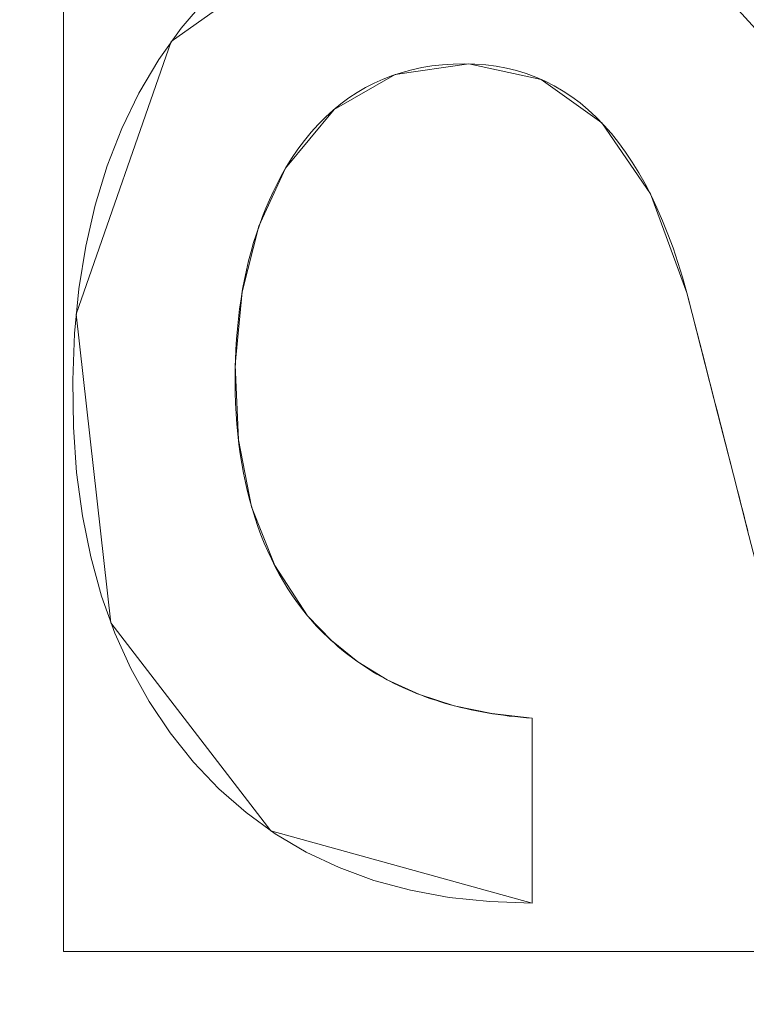
# Model space of a CAD drawing. Units: millimetres. Extents: x -188 to 188, y 781 to 1199.
# Drawn here: x -57 to -54, y 960 to 963 of the extents above; entities that cross this region are included whole.
import ezdxf

# ---------------------------------------------------------------- set-up
doc = ezdxf.new("R2010")
doc.units = ezdxf.units.MM
doc.layers.add('1', color=7, linetype='CONTINUOUS', true_color=0xffffff)

msp = doc.modelspace()

# ---------------------------------------------------------------- linework, layer by layer
at = {"layer": '1', "color": 254, "linetype": 'Continuous', "lineweight": 13}
for p, q in [((-55.9679, 962.8968, 15.1931), (-55.9679, 962.8968, 15.4931)), ((-54.5179, 962.4467, 15.1931), (-54.5179, 962.4467, 15.4931)), ((-55.8883, 961.2795, 15.1931), (-55.8883, 961.2795, 15.4931)), ((-55.0769, 960.9103, 15.1931), (-55.0769, 960.9103, 15.4931)), ((-55.0769, 960.2424, 15.4931), (-55.0769, 960.9103, 15.4931)), ((-55.0769, 960.2424, 15.1931), (-55.0769, 960.9103, 15.1931)), ((-55.0769, 960.2424, 15.1931), (-55.0769, 960.2424, 15.4931))]:
    msp.add_line(p, q, dxfattribs=at)
for points in [[(-56.257, 963.5066, 15.4931), (-56.3451, 963.4028, 15.4931), (-56.426, 963.289, 15.4931), (-56.4974, 963.1681, 15.4931), (-56.5594, 963.0402, 15.4931), (-56.6121, 962.9055, 15.4931), (-56.6554, 962.7639, 15.4931), (-56.6894, 962.6157, 15.4931), (-56.7143, 962.4608, 15.4931), (-56.7299, 962.2993, 15.4931), (-56.7365, 962.1314, 15.4931), (-56.734, 961.9611, 15.4931), (-56.7224, 961.7977, 15.4931), (-56.7016, 961.6417, 15.4931), (-56.6716, 961.4929, 15.4931), (-56.6326, 961.3513, 15.4931), (-56.5844, 961.217, 15.4931), (-56.5271, 961.0899, 15.4931), (-56.4606, 960.97, 15.4931), (-56.3851, 960.8572, 15.4931), (-56.3006, 960.7517, 15.4931), (-56.2088, 960.6554, 15.4931), (-56.1102, 960.5691, 15.4931), (-56.005, 960.4928, 15.4931), (-55.893, 960.4266, 15.4931), (-55.7741, 960.3704, 15.4931), (-55.6485, 960.3244, 15.4931), (-55.516, 960.2886, 15.4931), (-55.3766, 960.2629, 15.4931), (-55.2302, 960.2475, 15.4931), (-55.0769, 960.2424, 15.4931)], [(-56.257, 963.5066, 15.1931), (-56.3451, 963.4028, 15.1931), (-56.426, 963.289, 15.1931), (-56.4974, 963.1681, 15.1931), (-56.5594, 963.0402, 15.1931), (-56.6121, 962.9055, 15.1931), (-56.6554, 962.7639, 15.1931), (-56.6894, 962.6157, 15.1931), (-56.7143, 962.4608, 15.1931), (-56.7299, 962.2993, 15.1931), (-56.7365, 962.1314, 15.1931), (-56.734, 961.9611, 15.1931), (-56.7224, 961.7977, 15.1931), (-56.7016, 961.6417, 15.1931), (-56.6716, 961.4929, 15.1931), (-56.6326, 961.3513, 15.1931), (-56.5844, 961.217, 15.1931), (-56.5271, 961.0899, 15.1931), (-56.4606, 960.97, 15.1931), (-56.3851, 960.8572, 15.1931), (-56.3006, 960.7517, 15.1931), (-56.2088, 960.6554, 15.1931), (-56.1102, 960.5691, 15.1931), (-56.005, 960.4928, 15.1931), (-55.893, 960.4266, 15.1931), (-55.7741, 960.3704, 15.1931), (-55.6485, 960.3244, 15.1931), (-55.516, 960.2886, 15.1931), (-55.3766, 960.2629, 15.1931), (-55.2302, 960.2475, 15.1931), (-55.0769, 960.2424, 15.1931)], [(-55.9679, 962.8968, 15.4931), (-55.9461, 962.9318, 15.4931), (-55.9233, 962.9651, 15.4931), (-55.8997, 962.9967, 15.4931), (-55.8752, 963.0266, 15.4931), (-55.8498, 963.0547, 15.4931), (-55.8235, 963.0812, 15.4931), (-55.7963, 963.106, 15.4931), (-55.7683, 963.1291, 15.4931), (-55.7394, 963.1505, 15.4931), (-55.7095, 963.1702, 15.4931), (-55.6788, 963.1881, 15.4931), (-55.6472, 963.2044, 15.4931), (-55.6148, 963.219, 15.4931), (-55.5814, 963.2318, 15.4931), (-55.5472, 963.243, 15.4931), (-55.5121, 963.2524, 15.4931), (-55.4761, 963.2601, 15.4931), (-55.4392, 963.2662, 15.4931), (-55.4014, 963.2705, 15.4931), (-55.3628, 963.2731, 15.4931), (-55.3232, 963.274, 15.4931), (-55.2836, 963.273, 15.4931), (-55.2449, 963.2701, 15.4931), (-55.207, 963.2652, 15.4931), (-55.1699, 963.2583, 15.4931), (-55.1337, 963.2495, 15.4931), (-55.0983, 963.2386, 15.4931), (-55.0638, 963.2259, 15.4931), (-55.0301, 963.2111, 15.4931), (-54.9973, 963.1944, 15.4931), (-54.9653, 963.1757, 15.4931), (-54.9342, 963.155, 15.4931), (-54.9039, 963.1324, 15.4931), (-54.8744, 963.1078, 15.4931), (-54.8458, 963.0812, 15.4931), (-54.818, 963.0527, 15.4931), (-54.7911, 963.0222, 15.4931), (-54.765, 962.9897, 15.4931), (-54.7398, 962.9553, 15.4931), (-54.7154, 962.9189, 15.4931), (-54.6918, 962.8805, 15.4931), (-54.6691, 962.8401, 15.4931), (-54.6473, 962.7978, 15.4931), (-54.6263, 962.7536, 15.4931), (-54.6061, 962.7073, 15.4931), (-54.5868, 962.6591, 15.4931), (-54.5683, 962.609, 15.4931), (-54.5506, 962.5568, 15.4931), (-54.5338, 962.5027, 15.4931), (-54.5179, 962.4467, 15.4931)], [(-55.9679, 962.8968, 15.1931), (-55.9461, 962.9318, 15.1931), (-55.9233, 962.9651, 15.1931), (-55.8997, 962.9967, 15.1931), (-55.8752, 963.0266, 15.1931), (-55.8498, 963.0547, 15.1931), (-55.8235, 963.0812, 15.1931), (-55.7963, 963.106, 15.1931), (-55.7683, 963.1291, 15.1931), (-55.7394, 963.1505, 15.1931), (-55.7095, 963.1702, 15.1931), (-55.6788, 963.1881, 15.1931), (-55.6472, 963.2044, 15.1931), (-55.6148, 963.219, 15.1931), (-55.5814, 963.2318, 15.1931), (-55.5472, 963.243, 15.1931), (-55.5121, 963.2524, 15.1931), (-55.4761, 963.2601, 15.1931), (-55.4392, 963.2662, 15.1931), (-55.4014, 963.2705, 15.1931), (-55.3628, 963.2731, 15.1931), (-55.3232, 963.274, 15.1931), (-55.2836, 963.273, 15.1931), (-55.2449, 963.2701, 15.1931), (-55.207, 963.2652, 15.1931), (-55.1699, 963.2583, 15.1931), (-55.1337, 963.2495, 15.1931), (-55.0983, 963.2386, 15.1931), (-55.0638, 963.2259, 15.1931), (-55.0301, 963.2111, 15.1931), (-54.9973, 963.1944, 15.1931), (-54.9653, 963.1757, 15.1931), (-54.9342, 963.155, 15.1931), (-54.9039, 963.1324, 15.1931), (-54.8744, 963.1078, 15.1931), (-54.8458, 963.0812, 15.1931), (-54.818, 963.0527, 15.1931), (-54.7911, 963.0222, 15.1931), (-54.765, 962.9897, 15.1931), (-54.7398, 962.9553, 15.1931), (-54.7154, 962.9189, 15.1931), (-54.6918, 962.8805, 15.1931), (-54.6691, 962.8401, 15.1931), (-54.6473, 962.7978, 15.1931), (-54.6263, 962.7536, 15.1931), (-54.6061, 962.7073, 15.1931), (-54.5868, 962.6591, 15.1931), (-54.5683, 962.609, 15.1931), (-54.5506, 962.5568, 15.1931), (-54.5338, 962.5027, 15.1931), (-54.5179, 962.4467, 15.1931)], [(-55.8883, 961.2795, 15.4931), (-55.907, 961.3031, 15.4931), (-55.9251, 961.3274, 15.4931), (-55.9425, 961.3522, 15.4931), (-55.9592, 961.3777, 15.4931), (-55.9752, 961.4037, 15.4931), (-55.9905, 961.4303, 15.4931), (-56.0051, 961.4575, 15.4931), (-56.019, 961.4853, 15.4931), (-56.0322, 961.5137, 15.4931), (-56.0447, 961.5426, 15.4931), (-56.0565, 961.5722, 15.4931), (-56.0676, 961.6023, 15.4931), (-56.078, 961.6331, 15.4931), (-56.0877, 961.6644, 15.4931), (-56.0967, 961.6963, 15.4931), (-56.105, 961.7288, 15.4931), (-56.1126, 961.7619, 15.4931), (-56.1195, 961.7956, 15.4931), (-56.1257, 961.8299, 15.4931), (-56.1312, 961.8647, 15.4931), (-56.136, 961.9002, 15.4931), (-56.14, 961.9362, 15.4931), (-56.1434, 961.9728, 15.4931), (-56.1461, 962.01, 15.4931), (-56.148, 962.0478, 15.4931), (-56.1493, 962.0862, 15.4931), (-56.1498, 962.1252, 15.4931), (-56.1497, 962.1645, 15.4931), (-56.1488, 962.2033, 15.4931), (-56.1472, 962.2416, 15.4931), (-56.1449, 962.2793, 15.4931), (-56.1419, 962.3165, 15.4931), (-56.1382, 962.3532, 15.4931), (-56.1338, 962.3894, 15.4931), (-56.1287, 962.425, 15.4931), (-56.1229, 962.4602, 15.4931), (-56.1164, 962.4948, 15.4931), (-56.1092, 962.5288, 15.4931), (-56.1012, 962.5624, 15.4931), (-56.0926, 962.5954, 15.4931), (-56.0833, 962.6279, 15.4931), (-56.0733, 962.6599, 15.4931), (-56.0625, 962.6914, 15.4931), (-56.0511, 962.7223, 15.4931), (-56.039, 962.7527, 15.4931), (-56.0262, 962.7826, 15.4931), (-56.0127, 962.8119, 15.4931), (-55.9984, 962.8407, 15.4931), (-55.9835, 962.8691, 15.4931), (-55.9679, 962.8968, 15.4931)], [(-55.8883, 961.2795, 15.1931), (-55.907, 961.3031, 15.1931), (-55.9251, 961.3274, 15.1931), (-55.9425, 961.3522, 15.1931), (-55.9592, 961.3777, 15.1931), (-55.9752, 961.4037, 15.1931), (-55.9905, 961.4303, 15.1931), (-56.0051, 961.4575, 15.1931), (-56.019, 961.4853, 15.1931), (-56.0322, 961.5137, 15.1931), (-56.0447, 961.5426, 15.1931), (-56.0565, 961.5722, 15.1931), (-56.0676, 961.6023, 15.1931), (-56.078, 961.6331, 15.1931), (-56.0877, 961.6644, 15.1931), (-56.0967, 961.6963, 15.1931), (-56.105, 961.7288, 15.1931), (-56.1126, 961.7619, 15.1931), (-56.1195, 961.7956, 15.1931), (-56.1257, 961.8299, 15.1931), (-56.1312, 961.8647, 15.1931), (-56.136, 961.9002, 15.1931), (-56.14, 961.9362, 15.1931), (-56.1434, 961.9728, 15.1931), (-56.1461, 962.01, 15.1931), (-56.148, 962.0478, 15.1931), (-56.1493, 962.0862, 15.1931), (-56.1498, 962.1252, 15.1931), (-56.1497, 962.1645, 15.1931), (-56.1488, 962.2033, 15.1931), (-56.1472, 962.2416, 15.1931), (-56.1449, 962.2793, 15.1931), (-56.1419, 962.3165, 15.1931), (-56.1382, 962.3532, 15.1931), (-56.1338, 962.3894, 15.1931), (-56.1287, 962.425, 15.1931), (-56.1229, 962.4602, 15.1931), (-56.1164, 962.4948, 15.1931), (-56.1092, 962.5288, 15.1931), (-56.1012, 962.5624, 15.1931), (-56.0926, 962.5954, 15.1931), (-56.0833, 962.6279, 15.1931), (-56.0733, 962.6599, 15.1931), (-56.0625, 962.6914, 15.1931), (-56.0511, 962.7223, 15.1931), (-56.039, 962.7527, 15.1931), (-56.0262, 962.7826, 15.1931), (-56.0127, 962.8119, 15.1931), (-55.9984, 962.8407, 15.1931), (-55.9835, 962.8691, 15.1931), (-55.9679, 962.8968, 15.1931)], [(-54.5179, 962.4467, 15.4931), (-54.5101, 962.4159, 15.4931), (-54.5023, 962.3852, 15.4931), (-54.4944, 962.3544, 15.4931), (-54.4866, 962.3237, 15.4931), (-54.4788, 962.293, 15.4931), (-54.471, 962.2623, 15.4931), (-54.4631, 962.2316, 15.4931), (-54.4553, 962.2009, 15.4931), (-54.4475, 962.1702, 15.4931), (-54.4397, 962.1395, 15.4931), (-54.4318, 962.1088, 15.4931), (-54.424, 962.0781, 15.4931), (-54.4161, 962.0474, 15.4931), (-54.4083, 962.0168, 15.4931), (-54.4005, 961.9861, 15.4931), (-54.3926, 961.9554, 15.4931), (-54.3848, 961.9248, 15.4931), (-54.3769, 961.8941, 15.4931), (-54.3691, 961.8635, 15.4931), (-54.3612, 961.8329, 15.4931), (-54.3534, 961.8023, 15.4931), (-54.3456, 961.7716, 15.4931), (-54.3377, 961.741, 15.4931), (-54.3299, 961.7104, 15.4931), (-54.322, 961.6798, 15.4931), (-54.3142, 961.6492, 15.4931), (-54.3063, 961.6187, 15.4931), (-54.2985, 961.5881, 15.4931)], [(-54.5179, 962.4467, 15.1931), (-54.5101, 962.4159, 15.1931), (-54.5023, 962.3852, 15.1931), (-54.4944, 962.3544, 15.1931), (-54.4866, 962.3237, 15.1931), (-54.4788, 962.293, 15.1931), (-54.471, 962.2623, 15.1931), (-54.4631, 962.2316, 15.1931), (-54.4553, 962.2009, 15.1931), (-54.4475, 962.1702, 15.1931), (-54.4397, 962.1395, 15.1931), (-54.4318, 962.1088, 15.1931), (-54.424, 962.0781, 15.1931), (-54.4161, 962.0474, 15.1931), (-54.4083, 962.0168, 15.1931), (-54.4005, 961.9861, 15.1931), (-54.3926, 961.9554, 15.1931), (-54.3848, 961.9248, 15.1931), (-54.3769, 961.8941, 15.1931), (-54.3691, 961.8635, 15.1931), (-54.3612, 961.8329, 15.1931), (-54.3534, 961.8023, 15.1931), (-54.3456, 961.7716, 15.1931), (-54.3377, 961.741, 15.1931), (-54.3299, 961.7104, 15.1931), (-54.322, 961.6798, 15.1931), (-54.3142, 961.6492, 15.1931), (-54.3063, 961.6187, 15.1931), (-54.2985, 961.5881, 15.1931)], [(-55.0769, 960.9103, 15.4931), (-55.0979, 960.9119, 15.4931), (-55.1188, 960.9137, 15.4931), (-55.1394, 960.9157, 15.4931), (-55.1598, 960.918, 15.4931), (-55.1801, 960.9205, 15.4931), (-55.2001, 960.9232, 15.4931), (-55.2199, 960.9262, 15.4931), (-55.2396, 960.9294, 15.4931), (-55.2591, 960.9329, 15.4931), (-55.2783, 960.9366, 15.4931), (-55.2974, 960.9405, 15.4931), (-55.3163, 960.9447, 15.4931), (-55.3349, 960.9491, 15.4931), (-55.3534, 960.9538, 15.4931), (-55.3717, 960.9587, 15.4931), (-55.3898, 960.9638, 15.4931), (-55.4077, 960.9692, 15.4931), (-55.4254, 960.9748, 15.4931), (-55.4429, 960.9806, 15.4931), (-55.4602, 960.9867, 15.4931), (-55.4773, 960.993, 15.4931), (-55.4943, 960.9996, 15.4931), (-55.511, 961.0064, 15.4931), (-55.5275, 961.0134, 15.4931), (-55.5438, 961.0207, 15.4931), (-55.56, 961.0282, 15.4931), (-55.5759, 961.036, 15.4931), (-55.5917, 961.0439, 15.4931), (-55.6072, 961.0522, 15.4931), (-55.6225, 961.0606, 15.4931), (-55.6377, 961.0693, 15.4931), (-55.6527, 961.0782, 15.4931), (-55.6674, 961.0874, 15.4931), (-55.682, 961.0968, 15.4931), (-55.6964, 961.1065, 15.4931), (-55.7105, 961.1163, 15.4931), (-55.7245, 961.1264, 15.4931), (-55.7383, 961.1368, 15.4931), (-55.7519, 961.1474, 15.4931), (-55.7652, 961.1582, 15.4931), (-55.7784, 961.1693, 15.4931), (-55.7914, 961.1806, 15.4931), (-55.8042, 961.1921, 15.4931), (-55.8168, 961.2039, 15.4931), (-55.8292, 961.2159, 15.4931), (-55.8414, 961.2281, 15.4931), (-55.8534, 961.2406, 15.4931), (-55.8652, 961.2533, 15.4931), (-55.8768, 961.2663, 15.4931), (-55.8883, 961.2795, 15.4931)], [(-55.0769, 960.9103, 15.1931), (-55.0979, 960.9119, 15.1931), (-55.1188, 960.9137, 15.1931), (-55.1394, 960.9157, 15.1931), (-55.1598, 960.918, 15.1931), (-55.1801, 960.9205, 15.1931), (-55.2001, 960.9232, 15.1931), (-55.2199, 960.9262, 15.1931), (-55.2396, 960.9294, 15.1931), (-55.2591, 960.9329, 15.1931), (-55.2783, 960.9366, 15.1931), (-55.2974, 960.9405, 15.1931), (-55.3163, 960.9447, 15.1931), (-55.3349, 960.9491, 15.1931), (-55.3534, 960.9538, 15.1931), (-55.3717, 960.9587, 15.1931), (-55.3898, 960.9638, 15.1931), (-55.4077, 960.9692, 15.1931), (-55.4254, 960.9748, 15.1931), (-55.4429, 960.9806, 15.1931), (-55.4602, 960.9867, 15.1931), (-55.4773, 960.993, 15.1931), (-55.4943, 960.9996, 15.1931), (-55.511, 961.0064, 15.1931), (-55.5275, 961.0134, 15.1931), (-55.5438, 961.0207, 15.1931), (-55.56, 961.0282, 15.1931), (-55.5759, 961.036, 15.1931), (-55.5917, 961.0439, 15.1931), (-55.6072, 961.0522, 15.1931), (-55.6225, 961.0606, 15.1931), (-55.6377, 961.0693, 15.1931), (-55.6527, 961.0782, 15.1931), (-55.6674, 961.0874, 15.1931), (-55.682, 961.0968, 15.1931), (-55.6964, 961.1065, 15.1931), (-55.7105, 961.1163, 15.1931), (-55.7245, 961.1264, 15.1931), (-55.7383, 961.1368, 15.1931), (-55.7519, 961.1474, 15.1931), (-55.7652, 961.1582, 15.1931), (-55.7784, 961.1693, 15.1931), (-55.7914, 961.1806, 15.1931), (-55.8042, 961.1921, 15.1931), (-55.8168, 961.2039, 15.1931), (-55.8292, 961.2159, 15.1931), (-55.8414, 961.2281, 15.1931), (-55.8534, 961.2406, 15.1931), (-55.8652, 961.2533, 15.1931), (-55.8768, 961.2663, 15.1931), (-55.8883, 961.2795, 15.1931)]]:
    msp.add_polyline3d(points, dxfattribs=at)

# ---------------------------------------------------------------- meshes
mesh = msp.add_polymesh((2, 2), dxfattribs=at)
for k, corner in enumerate([(151.6597, 804.925, 0.4931), (167.1792, 1160.4776, 0.4931), (-167.0356, 818.8357, 0.4931), (-151.5162, 1174.3883, 0.4931)]):
    mesh.set_mesh_vertex(divmod(k, 2), corner)
mesh = msp.add_polymesh((8, 8), dxfattribs=at)
for k, corner in enumerate([(0, 813.6508, 0.6745), (0, 813.8899, 0.6265), (0, 814.1303, 0.5858), (0, 814.3719, 0.5525), (0, 814.6144, 0.5265), (0, 814.8575, 0.5079), (0, 815.1012, 0.4968), (0, 815.345, 0.4931), (-79.4096, 820.8284, 0.6553), (-79.3451, 821.0456, 0.6124), (-79.2803, 821.2638, 0.576), (-79.2153, 821.483, 0.5462), (-79.15, 821.703, 0.523), (-79.0846, 821.9235, 0.5064), (-79.0191, 822.1443, 0.4964), (-78.9535, 822.3653, 0.4931), (-137.679, 873.0724, 0.6803), (-137.4589, 873.1745, 0.6307), (-137.2374, 873.2773, 0.5888), (-137.0148, 873.3805, 0.5543), (-136.7914, 873.4841, 0.5276), (-136.5674, 873.588, 0.5084), (-136.3429, 873.6921, 0.4969), (-136.1182, 873.7963, 0.4931), (-157.0707, 950.2638, 0.7227), (-156.8045, 950.291, 0.662), (-156.5363, 950.3185, 0.6105), (-156.2665, 950.3461, 0.5683), (-155.9954, 950.3738, 0.5354), (-155.7234, 950.4017, 0.5119), (-155.4508, 950.4296, 0.4978), (-155.1778, 950.4575, 0.4931), (-157.035, 1030.0807, 0.7226), (-156.7688, 1030.0532, 0.6619), (-156.5007, 1030.0255, 0.6104), (-156.231, 1029.9976, 0.5682), (-155.96, 1029.9696, 0.5354), (-155.688, 1029.9415, 0.5119), (-155.4155, 1029.9133, 0.4978), (-155.1425, 1029.8852, 0.4931), (-137.5603, 1107.1805, 0.68), (-137.3404, 1107.0781, 0.6306), (-137.1193, 1106.975, 0.5886), (-136.8971, 1106.8714, 0.5543), (-136.674, 1106.7675, 0.5275), (-136.4503, 1106.6632, 0.5084), (-136.2261, 1106.5588, 0.4969), (-136.0018, 1106.4542, 0.4931), (-79.0339, 1159.2834, 0.6555), (-78.9702, 1159.0659, 0.6125), (-78.9061, 1158.8472, 0.5761), (-78.8417, 1158.6277, 0.5462), (-78.7771, 1158.4074, 0.523), (-78.7124, 1158.1866, 0.5064), (-78.6476, 1157.9654, 0.4964), (-78.5827, 1157.744, 0.4931), (0, 1166.3492, 0.6745), (0, 1166.1101, 0.6265), (0, 1165.8697, 0.5858), (0, 1165.6281, 0.5525), (0, 1165.3856, 0.5265), (0, 1165.1425, 0.5079), (0, 1164.8988, 0.4968), (0, 1164.655, 0.4931)]):
    mesh.set_mesh_vertex(divmod(k, 8), corner)
mesh = msp.add_polymesh((2, 2), dxfattribs=at)
for k, corner in enumerate([(-117.2371, 855.2075, 15.4931), (-117.2371, 1124.7925, 15.4931), (129.1415, 855.2075, 15.4931), (129.1415, 1124.7925, 15.4931)]):
    mesh.set_mesh_vertex(divmod(k, 2), corner)
mesh = msp.add_polymesh((2, 2), dxfattribs=at)
for k, corner in enumerate([(-115.771, 971.4166, 127.5186), (18.1518, 874.116, 127.5186), (-18.1014, 1105.8474, 127.5186), (115.8214, 1008.5468, 127.5186)]):
    mesh.set_mesh_vertex(divmod(k, 2), corner)
at = {"layer": '1', "color": 8, "linetype": 'Continuous', "lineweight": 13}
mesh = msp.add_polymesh((8, 8), dxfattribs=at)
for k, corner in enumerate([(-157.1716, 990, 0.3138), (-182.1973, 990, 23.3119), (-188.4074, 990, 71.0032), (-186.3628, 990, 137.6589), (-180.4333, 990, 217.4556), (-169.1869, 990, 293.0614), (-147.394, 990, 326.3122), (-100.6339, 990, 268.8028), (-154.0212, 940.5379, 0.3138), (-178.5452, 932.6622, 23.3119), (-184.6309, 930.7078, 71.0032), (-182.6272, 931.3513, 137.6589), (-176.8166, 933.2173, 217.4556), (-165.7956, 936.7566, 293.0614), (-144.4396, 943.6149, 326.3122), (-98.6168, 958.3306, 268.8028), (-144.2367, 895.2192, 0.3138), (-167.2028, 880.1276, 23.3119), (-172.9018, 876.3826, 71.0032), (-171.0255, 877.6156, 137.6589), (-165.584, 881.1913, 217.4556), (-155.2631, 887.9735, 293.0614), (-135.2638, 901.1156, 326.3122), (-92.352, 929.3142, 268.8028), (-127.3185, 858.1875, 0.3138), (-147.5907, 837.1994, 23.3119), (-152.6212, 831.9912, 71.0032), (-150.9649, 833.706, 137.6589), (-146.1617, 838.6788, 217.4556), (-137.0515, 848.1108, 293.0614), (-119.398, 866.3877, 326.3122), (-81.5196, 905.6037, 268.8028), (-102.8317, 833.391, 0.3138), (-119.2049, 808.4546, 23.3119), (-123.268, 802.2667, 71.0032), (-121.9302, 804.304, 137.6589), (-118.0508, 810.2123, 217.4556), (-110.6927, 821.4187, 293.0614), (-96.4346, 843.1338, 326.3122), (-65.8413, 889.7271, 268.8028), (-71.7013, 820.6997, 0.3138), (-83.1178, 793.7425, 23.3119), (-85.9508, 787.0531, 71.0032), (-85.018, 789.2556, 137.6589), (-82.3131, 795.6427, 217.4556), (-77.1825, 807.7572, 293.0614), (-67.2409, 831.232, 326.3122), (-45.9093, 881.6012, 268.8028), (-36.1397, 816.1221, 0.3138), (-41.8938, 788.436, 23.3119), (-43.3217, 781.5657, 71.0032), (-42.8516, 783.8277, 137.6589), (-41.4882, 790.3875, 217.4556), (-38.9023, 802.8295, 293.0614), (-33.8916, 826.9391, 326.3122), (-23.1401, 878.6702, 268.8028), (1.5902, 815.5146, 0.3138), (1.8437, 787.7318, 23.3119), (1.9066, 780.8375, 71.0032), (1.8859, 783.1075, 137.6589), (1.8258, 789.6902, 217.4556), (1.7119, 802.1757, 293.0614), (1.4911, 826.3695, 326.3122), (1.0174, 878.2813, 268.8028)]):
    mesh.set_mesh_vertex(divmod(k, 8), corner)
at = {"layer": '1', "color": 254, "linetype": 'Continuous', "lineweight": 13}
mesh = msp.add_polymesh((8, 8), dxfattribs=at)
for k, corner in enumerate([(-0.001, 878.2813, 268.8028), (-0.0009, 883.884, 250.3596), (-0.0007, 887.5611, 231.3703), (-0.0006, 890.7025, 212.2841), (-0.0005, 893.5059, 193.1453), (-0.0003, 896.0088, 173.9648), (-0.0002, 898.0818, 154.7338), (-0.0001, 899.213, 135.4248), (-25.4021, 878.7987, 268.8028), (-24.3603, 884.5667, 250.3472), (-23.6438, 888.4799, 231.3172), (-22.992, 891.8643, 212.2053), (-22.3636, 894.9107, 193.0558), (-21.7397, 897.6551, 173.8793), (-21.1018, 899.9732, 154.6649), (-20.4032, 901.3715, 135.3992), (-50.4402, 882.8061, 268.8028), (-48.145, 888.7732, 250.3187), (-46.5707, 893.0493, 231.254), (-45.1598, 896.814, 212.1225), (-43.8235, 900.238, 192.9667), (-42.5214, 903.3533, 173.7967), (-41.2136, 906.0489, 154.6019), (-39.7995, 907.8829, 135.3778), (-72.5439, 894.8874, 268.8027), (-68.8613, 900.2725, 250.3139), (-66.3854, 904.2528, 231.2461), (-64.2531, 907.8016, 212.1145), (-62.3266, 911.0599, 192.9586), (-60.5431, 914.0542, 173.7877), (-58.8409, 916.6923, 154.5935), (-57.0634, 918.6087, 135.3765), (-87.0351, 915.5643, 268.8027), (-82.7759, 919.4492, 250.2429), (-80.1421, 922.3182, 231.1403), (-77.9833, 924.9012, 211.9928), (-76.1156, 927.3035, 192.8363), (-74.4553, 929.545, 173.6796), (-72.9199, 931.5563, 154.5174), (-71.3007, 933.0631, 135.3533), (-95.1881, 939.5852, 268.8027), (-91.0227, 941.9872, 250.1942), (-88.771, 943.7466, 231.0838), (-87.0402, 945.3347, 211.9364), (-85.6081, 946.8192, 192.7838), (-84.3735, 948.2127, 173.6342), (-83.2367, 949.4703, 154.4865), (-81.9453, 950.4153, 135.3457), (-99.3594, 964.6327, 268.8027), (-95.4364, 965.757, 250.1649), (-93.6021, 966.5813, 231.07), (-92.2939, 967.3262, 211.9359), (-91.2635, 968.023, 192.7907), (-90.3976, 968.6775, 173.6423), (-89.5848, 969.2686, 154.493), (-88.5429, 969.714, 135.3506), (-100.6339, 990, 268.8028), (-96.828, 990, 250.1162), (-95.1752, 990, 231.0315), (-94.0419, 990, 211.9079), (-93.1707, 990, 192.7703), (-92.4439, 990, 173.6267), (-91.7459, 990, 154.4819), (-90.7839, 990, 135.3488)]):
    mesh.set_mesh_vertex(divmod(k, 8), corner)
mesh = msp.add_polymesh((8, 8), dxfattribs=at)
for k, corner in enumerate([(0.0001, 899.1308, 136.9958), (0.0001, 899.4773, 134.8587), (0.0001, 900.2758, 132.8463), (0.0001, 901.4886, 131.0528), (0.0001, 903.059, 129.5625), (0.0001, 904.9134, 128.4451), (0.0001, 906.9648, 127.753), (0.0001, 909.1171, 127.5186), (-20.109, 901.2054, 136.8009), (-20.031, 901.5776, 134.6977), (-19.8631, 902.3788, 132.7234), (-19.6129, 903.5723, 130.9681), (-19.292, 905.1036, 129.5121), (-18.915, 906.9028, 128.4218), (-18.499, 908.8877, 127.747), (-18.0632, 910.9676, 127.5186), (-39.5174, 907.6245, 136.4111), (-39.3313, 908.0283, 134.3775), (-38.9729, 908.8057, 132.4799), (-38.4579, 909.9231, 130.8008), (-37.8085, 911.332, 129.4127), (-37.0529, 912.9713, 128.3759), (-36.2238, 914.7701, 127.7353), (-35.3572, 916.6504, 127.5186), (-56.9346, 918.3647, 136.2192), (-56.639, 918.7362, 134.2206), (-56.0954, 919.4193, 132.3612), (-55.3266, 920.3854, 130.7194), (-54.3652, 921.5935, 129.3645), (-53.2516, 922.9929, 128.3536), (-52.033, 924.5243, 127.7296), (-50.7606, 926.1231, 127.5186), (-71.3793, 932.9725, 136.4028), (-71.0274, 933.2463, 134.3707), (-70.3512, 933.7724, 132.4748), (-69.38, 934.5281, 130.7972), (-68.1558, 935.4805, 129.4106), (-66.7317, 936.5885, 128.3749), (-65.1692, 937.8042, 127.735), (-63.5361, 939.0748, 127.5186), (-82.0645, 950.4086, 136.7074), (-81.7056, 950.5762, 134.6207), (-80.9554, 950.9265, 132.6647), (-79.8479, 951.4437, 130.9277), (-78.433, 952.1045, 129.4881), (-76.7745, 952.879, 128.4107), (-74.9472, 953.7323, 127.7441), (-73.0337, 954.626, 127.5186), (-88.6284, 969.6674, 136.9246), (-88.278, 969.7454, 134.7998), (-87.4913, 969.9205, 132.8013), (-86.305, 970.1844, 131.0218), (-84.7741, 970.5251, 129.544), (-82.9697, 970.9266, 128.4365), (-80.9756, 971.3703, 127.7508), (-78.8844, 971.8356, 127.5186), (-90.8702, 990, 136.9949), (-90.5235, 990, 134.858), (-89.725, 990, 132.8457), (-88.5121, 990, 131.0525), (-86.9417, 990, 129.5623), (-85.0874, 990, 128.445), (-83.0361, 990, 127.7529), (-80.8839, 990, 127.5186)]):
    mesh.set_mesh_vertex(divmod(k, 8), corner)
mesh = msp.add_polymesh((2, 2), dxfattribs=at)
for k, corner in enumerate([(-51.2291, 960.0669, 15.1931), (-51.2291, 964.132, 15.1931), (-56.7696, 960.0669, 15.1931), (-56.7696, 964.132, 15.1931)]):
    mesh.set_mesh_vertex(divmod(k, 2), corner)
mesh = msp.add_polymesh((8, 8), dxfattribs=at)
for k, corner in enumerate([(-54.0239, 963.1292, 15.1931), (-54.0239, 963.1292, 15.2359), (-54.0239, 963.1292, 15.2788), (-54.0239, 963.1292, 15.3216), (-54.0239, 963.1292, 15.3645), (-54.0239, 963.1292, 15.4073), (-54.0239, 963.1292, 15.4502), (-54.0239, 963.1292, 15.4931), (-54.6656, 963.8355, 15.1931), (-54.6656, 963.8355, 15.2359), (-54.6656, 963.8355, 15.2788), (-54.6656, 963.8355, 15.3216), (-54.6656, 963.8355, 15.3645), (-54.6656, 963.8355, 15.4073), (-54.6656, 963.8355, 15.4502), (-54.6656, 963.8355, 15.4931), (-55.6301, 963.8864, 15.1931), (-55.6301, 963.8864, 15.2359), (-55.6301, 963.8864, 15.2788), (-55.6301, 963.8864, 15.3216), (-55.6301, 963.8864, 15.3645), (-55.6301, 963.8864, 15.4073), (-55.6301, 963.8864, 15.4502), (-55.6301, 963.8864, 15.4931), (-56.3809, 963.3549, 15.1931), (-56.3809, 963.3549, 15.2359), (-56.3809, 963.3549, 15.2788), (-56.3809, 963.3549, 15.3216), (-56.3809, 963.3549, 15.3645), (-56.3809, 963.3549, 15.4073), (-56.3809, 963.3549, 15.4502), (-56.3809, 963.3549, 15.4931), (-56.7243, 962.3693, 15.1931), (-56.7243, 962.3693, 15.2359), (-56.7243, 962.3693, 15.2788), (-56.7243, 962.3693, 15.3216), (-56.7243, 962.3693, 15.3645), (-56.7243, 962.3693, 15.4073), (-56.7243, 962.3693, 15.4502), (-56.7243, 962.3693, 15.4931), (-56.5991, 961.2546, 15.1931), (-56.5991, 961.2546, 15.2359), (-56.5991, 961.2546, 15.2788), (-56.5991, 961.2546, 15.3216), (-56.5991, 961.2546, 15.3645), (-56.5991, 961.2546, 15.4073), (-56.5991, 961.2546, 15.4502), (-56.5991, 961.2546, 15.4931), (-56.0204, 960.5031, 15.1931), (-56.0204, 960.5031, 15.2359), (-56.0204, 960.5031, 15.2788), (-56.0204, 960.5031, 15.3216), (-56.0204, 960.5031, 15.3645), (-56.0204, 960.5031, 15.4073), (-56.0204, 960.5031, 15.4502), (-56.0204, 960.5031, 15.4931), (-55.0769, 960.2424, 15.1931), (-55.0769, 960.2424, 15.2359), (-55.0769, 960.2424, 15.2788), (-55.0769, 960.2424, 15.3216), (-55.0769, 960.2424, 15.3645), (-55.0769, 960.2424, 15.4073), (-55.0769, 960.2424, 15.4502), (-55.0769, 960.2424, 15.4931)]):
    mesh.set_mesh_vertex(divmod(k, 8), corner)
mesh = msp.add_polymesh((8, 8), dxfattribs=at)
for k, corner in enumerate([(-55.9679, 962.8968, 15.1931), (-55.9679, 962.8968, 15.2359), (-55.9679, 962.8968, 15.2788), (-55.9679, 962.8968, 15.3216), (-55.9679, 962.8968, 15.3645), (-55.9679, 962.8968, 15.4073), (-55.9679, 962.8968, 15.4502), (-55.9679, 962.8968, 15.4931), (-55.7924, 963.1094, 15.1931), (-55.7924, 963.1094, 15.2359), (-55.7924, 963.1094, 15.2788), (-55.7924, 963.1094, 15.3216), (-55.7924, 963.1094, 15.3645), (-55.7924, 963.1094, 15.4073), (-55.7924, 963.1094, 15.4502), (-55.7924, 963.1094, 15.4931), (-55.5717, 963.2352, 15.1931), (-55.5717, 963.2352, 15.2359), (-55.5717, 963.2352, 15.2788), (-55.5717, 963.2352, 15.3216), (-55.5717, 963.2352, 15.3645), (-55.5717, 963.2352, 15.4073), (-55.5717, 963.2352, 15.4502), (-55.5717, 963.2352, 15.4931), (-55.3061, 963.2738, 15.1931), (-55.3061, 963.2738, 15.2359), (-55.3061, 963.2738, 15.2788), (-55.3061, 963.2738, 15.3216), (-55.3061, 963.2738, 15.3645), (-55.3061, 963.2738, 15.4073), (-55.3061, 963.2738, 15.4502), (-55.3061, 963.2738, 15.4931), (-55.0445, 963.2177, 15.1931), (-55.0445, 963.2177, 15.2359), (-55.0445, 963.2177, 15.2788), (-55.0445, 963.2177, 15.3216), (-55.0445, 963.2177, 15.3645), (-55.0445, 963.2177, 15.4073), (-55.0445, 963.2177, 15.4502), (-55.0445, 963.2177, 15.4931), (-54.8259, 963.061, 15.1931), (-54.8259, 963.061, 15.2359), (-54.8259, 963.061, 15.2788), (-54.8259, 963.061, 15.3216), (-54.8259, 963.061, 15.3645), (-54.8259, 963.061, 15.4073), (-54.8259, 963.061, 15.4502), (-54.8259, 963.061, 15.4931), (-54.6503, 962.804, 15.1931), (-54.6503, 962.804, 15.2359), (-54.6503, 962.804, 15.2788), (-54.6503, 962.804, 15.3216), (-54.6503, 962.804, 15.3645), (-54.6503, 962.804, 15.4073), (-54.6503, 962.804, 15.4502), (-54.6503, 962.804, 15.4931), (-54.5179, 962.4467, 15.1931), (-54.5179, 962.4467, 15.2359), (-54.5179, 962.4467, 15.2788), (-54.5179, 962.4467, 15.3216), (-54.5179, 962.4467, 15.3645), (-54.5179, 962.4467, 15.4073), (-54.5179, 962.4467, 15.4502), (-54.5179, 962.4467, 15.4931)]):
    mesh.set_mesh_vertex(divmod(k, 8), corner)
mesh = msp.add_polymesh((8, 8), dxfattribs=at)
for k, corner in enumerate([(-55.8883, 961.2795, 15.1931), (-55.8883, 961.2795, 15.2359), (-55.8883, 961.2795, 15.2788), (-55.8883, 961.2795, 15.3216), (-55.8883, 961.2795, 15.3645), (-55.8883, 961.2795, 15.4073), (-55.8883, 961.2795, 15.4502), (-55.8883, 961.2795, 15.4931), (-56.0071, 961.4614, 15.1931), (-56.0071, 961.4614, 15.2359), (-56.0071, 961.4614, 15.2788), (-56.0071, 961.4614, 15.3216), (-56.0071, 961.4614, 15.3645), (-56.0071, 961.4614, 15.4073), (-56.0071, 961.4614, 15.4502), (-56.0071, 961.4614, 15.4931), (-56.0904, 961.6735, 15.1931), (-56.0904, 961.6735, 15.2359), (-56.0904, 961.6735, 15.2788), (-56.0904, 961.6735, 15.3216), (-56.0904, 961.6735, 15.3645), (-56.0904, 961.6735, 15.4073), (-56.0904, 961.6735, 15.4502), (-56.0904, 961.6735, 15.4931), (-56.1378, 961.9155, 15.1931), (-56.1378, 961.9155, 15.2359), (-56.1378, 961.9155, 15.2788), (-56.1378, 961.9155, 15.3216), (-56.1378, 961.9155, 15.3645), (-56.1378, 961.9155, 15.4073), (-56.1378, 961.9155, 15.4502), (-56.1378, 961.9155, 15.4931), (-56.1492, 962.1867, 15.1931), (-56.1492, 962.1867, 15.2359), (-56.1492, 962.1867, 15.2788), (-56.1492, 962.1867, 15.3216), (-56.1492, 962.1867, 15.3645), (-56.1492, 962.1867, 15.4073), (-56.1492, 962.1867, 15.4502), (-56.1492, 962.1867, 15.4931), (-56.1246, 962.4502, 15.1931), (-56.1246, 962.4502, 15.2359), (-56.1246, 962.4502, 15.2788), (-56.1246, 962.4502, 15.3216), (-56.1246, 962.4502, 15.3645), (-56.1246, 962.4502, 15.4073), (-56.1246, 962.4502, 15.4502), (-56.1246, 962.4502, 15.4931), (-56.0641, 962.6869, 15.1931), (-56.0641, 962.6869, 15.2359), (-56.0641, 962.6869, 15.2788), (-56.0641, 962.6869, 15.3216), (-56.0641, 962.6869, 15.3645), (-56.0641, 962.6869, 15.4073), (-56.0641, 962.6869, 15.4502), (-56.0641, 962.6869, 15.4931), (-55.9679, 962.8968, 15.1931), (-55.9679, 962.8968, 15.2359), (-55.9679, 962.8968, 15.2788), (-55.9679, 962.8968, 15.3216), (-55.9679, 962.8968, 15.3645), (-55.9679, 962.8968, 15.4073), (-55.9679, 962.8968, 15.4502), (-55.9679, 962.8968, 15.4931)]):
    mesh.set_mesh_vertex(divmod(k, 8), corner)
mesh = msp.add_polymesh((8, 8), dxfattribs=at)
for k, corner in enumerate([(-54.5179, 962.4467, 15.1931), (-54.5179, 962.4467, 15.2359), (-54.5179, 962.4467, 15.2788), (-54.5179, 962.4467, 15.3216), (-54.5179, 962.4467, 15.3645), (-54.5179, 962.4467, 15.4073), (-54.5179, 962.4467, 15.4502), (-54.5179, 962.4467, 15.4931), (-54.462, 962.2272, 15.1931), (-54.462, 962.2272, 15.2359), (-54.462, 962.2272, 15.2788), (-54.462, 962.2272, 15.3216), (-54.462, 962.2272, 15.3645), (-54.462, 962.2272, 15.4073), (-54.462, 962.2272, 15.4502), (-54.462, 962.2272, 15.4931), (-54.4061, 962.008, 15.1931), (-54.4061, 962.008, 15.2359), (-54.4061, 962.008, 15.2788), (-54.4061, 962.008, 15.3216), (-54.4061, 962.008, 15.3645), (-54.4061, 962.008, 15.4073), (-54.4061, 962.008, 15.4502), (-54.4061, 962.008, 15.4931), (-54.35, 961.7891, 15.1931), (-54.35, 961.7891, 15.2359), (-54.35, 961.7891, 15.2788), (-54.35, 961.7891, 15.3216), (-54.35, 961.7891, 15.3645), (-54.35, 961.7891, 15.4073), (-54.35, 961.7891, 15.4502), (-54.35, 961.7891, 15.4931), (-54.294, 961.5706, 15.1931), (-54.294, 961.5706, 15.2359), (-54.294, 961.5706, 15.2788), (-54.294, 961.5706, 15.3216), (-54.294, 961.5706, 15.3645), (-54.294, 961.5706, 15.4073), (-54.294, 961.5706, 15.4502), (-54.294, 961.5706, 15.4931), (-54.238, 961.3524, 15.1931), (-54.238, 961.3524, 15.2359), (-54.238, 961.3524, 15.2788), (-54.238, 961.3524, 15.3216), (-54.238, 961.3524, 15.3645), (-54.238, 961.3524, 15.4073), (-54.238, 961.3524, 15.4502), (-54.238, 961.3524, 15.4931), (-54.182, 961.1345, 15.1931), (-54.182, 961.1345, 15.2359), (-54.182, 961.1345, 15.2788), (-54.182, 961.1345, 15.3216), (-54.182, 961.1345, 15.3645), (-54.182, 961.1345, 15.4073), (-54.182, 961.1345, 15.4502), (-54.182, 961.1345, 15.4931), (-54.1261, 960.917, 15.1931), (-54.1261, 960.917, 15.2359), (-54.1261, 960.917, 15.2788), (-54.1261, 960.917, 15.3216), (-54.1261, 960.917, 15.3645), (-54.1261, 960.917, 15.4073), (-54.1261, 960.917, 15.4502), (-54.1261, 960.917, 15.4931)]):
    mesh.set_mesh_vertex(divmod(k, 8), corner)
mesh = msp.add_polymesh((8, 8), dxfattribs=at)
for k, corner in enumerate([(-55.0769, 960.9103, 15.1931), (-55.0769, 960.9103, 15.2359), (-55.0769, 960.9103, 15.2788), (-55.0769, 960.9103, 15.3216), (-55.0769, 960.9103, 15.3645), (-55.0769, 960.9103, 15.4073), (-55.0769, 960.9103, 15.4502), (-55.0769, 960.9103, 15.4931), (-55.2228, 960.9267, 15.1931), (-55.2228, 960.9267, 15.2359), (-55.2228, 960.9267, 15.2788), (-55.2228, 960.9267, 15.3216), (-55.2228, 960.9267, 15.3645), (-55.2228, 960.9267, 15.4073), (-55.2228, 960.9267, 15.4502), (-55.2228, 960.9267, 15.4931), (-55.3587, 960.9552, 15.1931), (-55.3587, 960.9552, 15.2359), (-55.3587, 960.9552, 15.2788), (-55.3587, 960.9552, 15.3216), (-55.3587, 960.9552, 15.3645), (-55.3587, 960.9552, 15.4073), (-55.3587, 960.9552, 15.4502), (-55.3587, 960.9552, 15.4931), (-55.4846, 960.9958, 15.1931), (-55.4846, 960.9958, 15.2359), (-55.4846, 960.9958, 15.2788), (-55.4846, 960.9958, 15.3216), (-55.4846, 960.9958, 15.3645), (-55.4846, 960.9958, 15.4073), (-55.4846, 960.9958, 15.4502), (-55.4846, 960.9958, 15.4931), (-55.6006, 961.0486, 15.1931), (-55.6006, 961.0486, 15.2359), (-55.6006, 961.0486, 15.2788), (-55.6006, 961.0486, 15.3216), (-55.6006, 961.0486, 15.3645), (-55.6006, 961.0486, 15.4073), (-55.6006, 961.0486, 15.4502), (-55.6006, 961.0486, 15.4931), (-55.7065, 961.1135, 15.1931), (-55.7065, 961.1135, 15.2359), (-55.7065, 961.1135, 15.2788), (-55.7065, 961.1135, 15.3216), (-55.7065, 961.1135, 15.3645), (-55.7065, 961.1135, 15.4073), (-55.7065, 961.1135, 15.4502), (-55.7065, 961.1135, 15.4931), (-55.8024, 961.1905, 15.1931), (-55.8024, 961.1905, 15.2359), (-55.8024, 961.1905, 15.2788), (-55.8024, 961.1905, 15.3216), (-55.8024, 961.1905, 15.3645), (-55.8024, 961.1905, 15.4073), (-55.8024, 961.1905, 15.4502), (-55.8024, 961.1905, 15.4931), (-55.8883, 961.2795, 15.1931), (-55.8883, 961.2795, 15.2359), (-55.8883, 961.2795, 15.2788), (-55.8883, 961.2795, 15.3216), (-55.8883, 961.2795, 15.3645), (-55.8883, 961.2795, 15.4073), (-55.8883, 961.2795, 15.4502), (-55.8883, 961.2795, 15.4931)]):
    mesh.set_mesh_vertex(divmod(k, 8), corner)
mesh = msp.add_polymesh((2, 2), dxfattribs=at)
for k, corner in enumerate([(-55.0769, 960.2424, 15.1931), (-55.0769, 960.2424, 15.4931), (-55.0769, 960.9103, 15.1931), (-55.0769, 960.9103, 15.4931)]):
    mesh.set_mesh_vertex(divmod(k, 2), corner)

doc.saveas('drawing.dxf')
